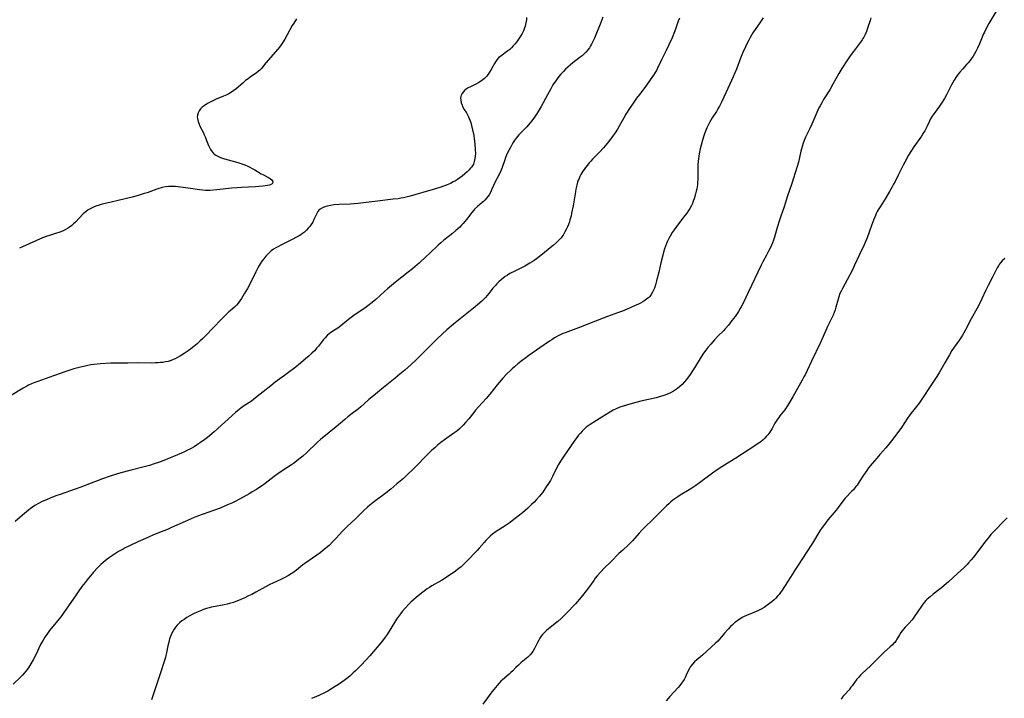
# Model space of a CAD drawing. Units: inches. Extents: x 2103338 to 2108768, y 181000 to 186415.
# Drawn here: x 2105621 to 2105885, y 184127 to 184310 of the extents above; entities that cross this region are included whole.
import ezdxf

# ---------------------------------------------------------------- set-up
doc = ezdxf.new("R2010")
doc.units = ezdxf.units.IN
doc.header["$MEASUREMENT"] = 0
doc.layers.add('c_29_T14S_R20E', color=230, linetype='Continuous')

msp = doc.modelspace()

# ---------------------------------------------------------------- linework, layer by layer
at = {"layer": 'c_29_T14S_R20E'}
for points in [[(2105797.85, 184309.98, 1102), (2105797.55, 184309.18, 1102), (2105796.87, 184307.23, 1102), (2105796.5, 184306.27, 1102), (2105795.85, 184304.7, 1102), (2105795.02, 184302.82, 1102), (2105794.28, 184301.25, 1102), (2105793.01, 184298.75, 1102), (2105791.94, 184296.49, 1102), (2105791.66, 184295.93, 1102), (2105791.35, 184295.38, 1102), (2105790.87, 184294.6, 1102), (2105790.02, 184293.36, 1102), (2105788.79, 184291.65, 1102), (2105787.13, 184289.47, 1102), (2105786.35, 184288.41, 1102), (2105785.22, 184286.84, 1102), (2105784.59, 184285.92, 1102), (2105783.48, 184284.18, 1102), (2105782.77, 184282.99, 1102), (2105782.42, 184282.34, 1102), (2105781.68, 184280.9, 1102), (2105781.23, 184280.13, 1102), (2105780.59, 184279.15, 1102), (2105780.07, 184278.43, 1102), (2105778.79, 184276.73, 1102), (2105778.3, 184276.13, 1102), (2105777.44, 184275.12, 1102), (2105776.35, 184273.92, 1102), (2105774.51, 184272.03, 1102), (2105774.05, 184271.54, 1102), (2105773.6, 184271.04, 1102), (2105773.11, 184270.46, 1102), (2105772.56, 184269.76, 1102), (2105772.21, 184269.28, 1102), (2105771.88, 184268.79, 1102), (2105771.62, 184268.37, 1102), (2105771.38, 184267.94, 1102), (2105771.11, 184267.42, 1102), (2105770.87, 184266.88, 1102), (2105770.66, 184266.36, 1102), (2105770.48, 184265.83, 1102), (2105770.26, 184265.07, 1102), (2105770, 184263.93, 1102), (2105769.87, 184263.22, 1102), (2105769.26, 184259.47, 1102), (2105768.88, 184257.49, 1102), (2105768.71, 184256.77, 1102), (2105768.41, 184255.68, 1102), (2105768.26, 184255.17, 1102), (2105768, 184254.44, 1102), (2105767.77, 184253.86, 1102), (2105767.51, 184253.28, 1102), (2105767.08, 184252.46, 1102), (2105766.58, 184251.64, 1102), (2105765.94, 184250.79, 1102), (2105765.27, 184250.07, 1102), (2105764.8, 184249.63, 1102), (2105763.91, 184248.85, 1102), (2105763.11, 184248.17, 1102), (2105761.07, 184246.52, 1102), (2105759.41, 184245.23, 1102), (2105758.83, 184244.81, 1102), (2105758.23, 184244.41, 1102), (2105757.67, 184244.05, 1102), (2105756.75, 184243.53, 1102), (2105756.26, 184243.28, 1102), (2105753.58, 184241.96, 1102), (2105752.26, 184241.25, 1102), (2105751.62, 184240.86, 1102), (2105751.04, 184240.47, 1102), (2105750.48, 184240.05, 1102), (2105749.93, 184239.62, 1102), (2105749.31, 184239.05, 1102), (2105748.72, 184238.45, 1102), (2105748.46, 184238.17, 1102), (2105747.73, 184237.31, 1102), (2105746.64, 184235.94, 1102), (2105746.2, 184235.41, 1102), (2105745.7, 184234.85, 1102), (2105745.19, 184234.33, 1102), (2105744.7, 184233.85, 1102), (2105743.58, 184232.84, 1102), (2105742.96, 184232.31, 1102), (2105737.58, 184228, 1102), (2105736.52, 184227.12, 1102), (2105735.36, 184226.11, 1102), (2105732.8, 184223.78, 1102), (2105731.99, 184223.01, 1102), (2105728.81, 184219.75, 1102), (2105726.79, 184217.79, 1102), (2105725.72, 184216.8, 1102), (2105724, 184215.29, 1102), (2105722.74, 184214.21, 1102), (2105721.42, 184213.13, 1102), (2105718.34, 184210.62, 1102), (2105715.58, 184208.42, 1102), (2105714.39, 184207.38, 1102), (2105713.12, 184206.22, 1102), (2105712.18, 184205.4, 1102), (2105711.59, 184204.93, 1102), (2105709.53, 184203.37, 1102), (2105708.76, 184202.77, 1102), (2105707.88, 184202.03, 1102), (2105705.58, 184200.02, 1102), (2105702.23, 184197.32, 1102), (2105701.49, 184196.69, 1102), (2105700.52, 184195.82, 1102), (2105697.57, 184193.02, 1102), (2105696.61, 184192.18, 1102), (2105695.95, 184191.63, 1102), (2105694.9, 184190.8, 1102), (2105694.1, 184190.22, 1102), (2105693.55, 184189.84, 1102), (2105691.05, 184188.21, 1102), (2105689.94, 184187.44, 1102), (2105688.88, 184186.66, 1102), (2105686.49, 184184.82, 1102), (2105685.76, 184184.29, 1102), (2105685.33, 184183.98, 1102), (2105684.14, 184183.2, 1102), (2105683.05, 184182.53, 1102), (2105682.4, 184182.15, 1102), (2105680.55, 184181.11, 1102), (2105679.38, 184180.47, 1102), (2105678.65, 184180.09, 1102), (2105677.74, 184179.64, 1102), (2105676.38, 184179.03, 1102), (2105674.38, 184178.22, 1102), (2105672.9, 184177.66, 1102), (2105669.81, 184176.57, 1102), (2105668.34, 184176, 1102), (2105667.42, 184175.63, 1102), (2105664.96, 184174.59, 1102), (2105661.33, 184172.95, 1102), (2105660.43, 184172.56, 1102), (2105656.53, 184171.01, 1102), (2105654.93, 184170.33, 1102), (2105652.3, 184169.09, 1102), (2105649.89, 184167.99, 1102), (2105648.87, 184167.48, 1102), (2105648.32, 184167.19, 1102), (2105647.08, 184166.49, 1102), (2105646.26, 184165.99, 1102), (2105645.45, 184165.46, 1102), (2105644.66, 184164.91, 1102), (2105644.07, 184164.48, 1102), (2105643.51, 184164.03, 1102), (2105642.98, 184163.6, 1102), (2105642.3, 184162.99, 1102), (2105641.46, 184162.14, 1102), (2105640.4, 184160.96, 1102), (2105638.68, 184158.9, 1102), (2105638.08, 184158.15, 1102), (2105637.26, 184157.11, 1102), (2105636.41, 184155.93, 1102), (2105635.66, 184154.83, 1102), (2105633.68, 184151.87, 1102), (2105632.43, 184150.09, 1102), (2105631.87, 184149.33, 1102), (2105631.14, 184148.4, 1102), (2105628.57, 184145.28, 1102), (2105627.96, 184144.48, 1102), (2105627.24, 184143.44, 1102), (2105626.8, 184142.71, 1102), (2105626.38, 184141.97, 1102), (2105626.14, 184141.48, 1102), (2105624.84, 184138.74, 1102), (2105624.16, 184137.42, 1102), (2105623.54, 184136.29, 1102), (2105623.01, 184135.44, 1102), (2105622.61, 184134.87, 1102), (2105622.18, 184134.32, 1102), (2105621.74, 184133.8, 1102), (2105621.29, 184133.3, 1102), (2105620.79, 184132.79, 1102), (2105618.79, 184130.85, 1102)], [(2105777.28, 184310.21, 1104), (2105776.74, 184308.82, 1104), (2105774.99, 184304.56, 1104), (2105774.51, 184303.51, 1104), (2105774.25, 184303.01, 1104), (2105773.97, 184302.51, 1104), (2105773.65, 184302.01, 1104), (2105773.3, 184301.54, 1104), (2105772.71, 184300.83, 1104), (2105772.13, 184300.27, 1104), (2105771.66, 184299.84, 1104), (2105771.16, 184299.43, 1104), (2105769.23, 184297.94, 1104), (2105768.52, 184297.36, 1104), (2105767.82, 184296.76, 1104), (2105767.23, 184296.21, 1104), (2105766.65, 184295.65, 1104), (2105765.99, 184294.93, 1104), (2105765.47, 184294.31, 1104), (2105764.97, 184293.66, 1104), (2105764.61, 184293.15, 1104), (2105764.26, 184292.63, 1104), (2105763.86, 184292, 1104), (2105763.31, 184291, 1104), (2105762.42, 184289.32, 1104), (2105760.65, 184286.18, 1104), (2105759.89, 184284.9, 1104), (2105759.42, 184284.13, 1104), (2105758.9, 184283.33, 1104), (2105758.18, 184282.34, 1104), (2105757.66, 184281.7, 1104), (2105756.81, 184280.75, 1104), (2105755.34, 184279.25, 1104), (2105754.72, 184278.59, 1104), (2105754.33, 184278.14, 1104), (2105753.97, 184277.68, 1104), (2105753.46, 184276.96, 1104), (2105753.1, 184276.39, 1104), (2105752.41, 184275.19, 1104), (2105752.08, 184274.56, 1104), (2105751.67, 184273.72, 1104), (2105751.14, 184272.46, 1104), (2105750.9, 184271.83, 1104), (2105750.17, 184269.78, 1104), (2105749.81, 184268.86, 1104), (2105749.37, 184267.92, 1104), (2105748.45, 184266.14, 1104), (2105747.37, 184263.78, 1104), (2105747.13, 184263.29, 1104), (2105746.67, 184262.49, 1104), (2105746.35, 184262, 1104), (2105745.99, 184261.55, 1104), (2105745.59, 184261.11, 1104), (2105745.16, 184260.69, 1104), (2105744.82, 184260.39, 1104), (2105743.53, 184259.27, 1104), (2105742.8, 184258.57, 1104), (2105742.59, 184258.34, 1104), (2105742.05, 184257.7, 1104), (2105740.58, 184255.77, 1104), (2105740.21, 184255.3, 1104), (2105739.72, 184254.75, 1104), (2105739.21, 184254.21, 1104), (2105738.79, 184253.78, 1104), (2105737.79, 184252.86, 1104), (2105736.81, 184252.04, 1104), (2105734.49, 184250.24, 1104), (2105733.7, 184249.58, 1104), (2105732.99, 184248.93, 1104), (2105730.79, 184246.78, 1104), (2105729.81, 184245.84, 1104), (2105727.97, 184244.17, 1104), (2105726.72, 184243.07, 1104), (2105726.07, 184242.52, 1104), (2105724.97, 184241.63, 1104), (2105721.49, 184238.92, 1104), (2105720.44, 184238.06, 1104), (2105719.4, 184237.18, 1104), (2105718.55, 184236.43, 1104), (2105716.25, 184234.32, 1104), (2105715.23, 184233.46, 1104), (2105714.14, 184232.63, 1104), (2105713.28, 184232, 1104), (2105710.72, 184230.27, 1104), (2105709.62, 184229.48, 1104), (2105708.91, 184228.93, 1104), (2105706.85, 184227.2, 1104), (2105705.99, 184226.57, 1104), (2105704.69, 184225.74, 1104), (2105704.06, 184225.31, 1104), (2105703.79, 184225.12, 1104), (2105703.17, 184224.6, 1104), (2105702.6, 184224.02, 1104), (2105702.2, 184223.54, 1104), (2105700.82, 184221.77, 1104), (2105700.42, 184221.26, 1104), (2105699.73, 184220.49, 1104), (2105699.05, 184219.83, 1104), (2105698.35, 184219.19, 1104), (2105697.37, 184218.34, 1104), (2105696.02, 184217.21, 1104), (2105694.43, 184215.95, 1104), (2105692.8, 184214.68, 1104), (2105691.73, 184213.87, 1104), (2105689.21, 184212.02, 1104), (2105688, 184211.08, 1104), (2105683.94, 184207.81, 1104), (2105682.81, 184206.98, 1104), (2105680.72, 184205.58, 1104), (2105679.93, 184205.03, 1104), (2105679.55, 184204.74, 1104), (2105679.04, 184204.32, 1104), (2105678.55, 184203.88, 1104), (2105672.77, 184198.72, 1104), (2105671.01, 184197.21, 1104), (2105670.27, 184196.61, 1104), (2105669.15, 184195.81, 1104), (2105668.32, 184195.27, 1104), (2105667.38, 184194.7, 1104), (2105666.42, 184194.16, 1104), (2105665.63, 184193.75, 1104), (2105664.84, 184193.35, 1104), (2105664.05, 184193, 1104), (2105659.29, 184191.04, 1104), (2105658.07, 184190.56, 1104), (2105656.64, 184190.06, 1104), (2105655.38, 184189.68, 1104), (2105654.01, 184189.31, 1104), (2105650.12, 184188.33, 1104), (2105647.73, 184187.69, 1104), (2105646.23, 184187.25, 1104), (2105644.82, 184186.79, 1104), (2105642.76, 184186.04, 1104), (2105639.74, 184184.86, 1104), (2105636.94, 184183.8, 1104), (2105635.41, 184183.25, 1104), (2105631.41, 184181.88, 1104), (2105630.25, 184181.45, 1104), (2105628.75, 184180.87, 1104), (2105627.71, 184180.45, 1104), (2105626.56, 184179.94, 1104), (2105625.54, 184179.43, 1104), (2105624.6, 184178.88, 1104), (2105623.98, 184178.46, 1104), (2105623.37, 184178.02, 1104), (2105622.9, 184177.65, 1104), (2105621.79, 184176.74, 1104), (2105620.68, 184175.78, 1104), (2105619.32, 184174.55, 1104)], [(2105694.91, 184309.76, 1108), (2105694.17, 184308.63, 1108), (2105693.8, 184308, 1108), (2105692.45, 184305.44, 1108), (2105691.82, 184304.33, 1108), (2105691.17, 184303.34, 1108), (2105690.76, 184302.76, 1108), (2105690.33, 184302.2, 1108), (2105689.89, 184301.66, 1108), (2105686.65, 184297.92, 1108), (2105685.51, 184296.46, 1108), (2105685.08, 184295.98, 1108), (2105684.75, 184295.67, 1108), (2105684.09, 184295.15, 1108), (2105682.56, 184294.15, 1108), (2105681.89, 184293.68, 1108), (2105681.23, 184293.18, 1108), (2105680.55, 184292.61, 1108), (2105679.23, 184291.4, 1108), (2105678.68, 184290.93, 1108), (2105678.11, 184290.48, 1108), (2105677.44, 184290.03, 1108), (2105676.74, 184289.63, 1108), (2105676.2, 184289.37, 1108), (2105675.27, 184288.96, 1108), (2105673.34, 184288.16, 1108), (2105672.62, 184287.83, 1108), (2105671.54, 184287.28, 1108), (2105670.98, 184286.97, 1108), (2105670.13, 184286.42, 1108), (2105669.6, 184286.02, 1108), (2105669.13, 184285.57, 1108), (2105668.75, 184285.06, 1108), (2105668.47, 184284.49, 1108), (2105668.3, 184283.89, 1108), (2105668.25, 184283.35, 1108), (2105668.27, 184283.01, 1108), (2105668.46, 184282.18, 1108), (2105668.76, 184281.43, 1108), (2105669.07, 184280.76, 1108), (2105669.8, 184279.3, 1108), (2105670.15, 184278.57, 1108), (2105670.48, 184277.83, 1108), (2105670.76, 184277.09, 1108), (2105671.27, 184275.7, 1108), (2105671.5, 184275.15, 1108), (2105671.79, 184274.62, 1108), (2105672.22, 184274.04, 1108), (2105672.74, 184273.52, 1108), (2105673.23, 184273.14, 1108), (2105673.77, 184272.81, 1108), (2105674.49, 184272.48, 1108), (2105675, 184272.29, 1108), (2105675.53, 184272.13, 1108), (2105678.49, 184271.3, 1108), (2105679.4, 184271.04, 1108), (2105680.2, 184270.78, 1108), (2105681.01, 184270.49, 1108), (2105681.81, 184270.16, 1108), (2105682.37, 184269.89, 1108), (2105683.04, 184269.54, 1108), (2105683.69, 184269.18, 1108), (2105685.43, 184268.14, 1108), (2105685.85, 184267.91, 1108), (2105687.38, 184267.11, 1108), (2105687.93, 184266.77, 1108), (2105688.27, 184266.49, 1108), (2105688.51, 184266.2, 1108), (2105688.6, 184265.8, 1108), (2105688.4, 184265.44, 1108), (2105688.06, 184265.24, 1108), (2105687.64, 184265.09, 1108), (2105687.12, 184264.97, 1108), (2105686.53, 184264.88, 1108), (2105685.89, 184264.8, 1108), (2105683.88, 184264.64, 1108), (2105680.13, 184264.44, 1108), (2105678.97, 184264.35, 1108), (2105677.41, 184264.2, 1108), (2105673.51, 184263.79, 1108), (2105671.63, 184263.64, 1108), (2105671.05, 184263.62, 1108), (2105670.47, 184263.63, 1108), (2105669.71, 184263.68, 1108), (2105668.87, 184263.78, 1108), (2105666.46, 184264.14, 1108), (2105663.08, 184264.61, 1108), (2105662.42, 184264.68, 1108), (2105661.76, 184264.72, 1108), (2105661.25, 184264.73, 1108), (2105660.49, 184264.7, 1108), (2105659.64, 184264.59, 1108), (2105658.81, 184264.42, 1108), (2105658.53, 184264.35, 1108), (2105657.94, 184264.18, 1108), (2105657.36, 184263.98, 1108), (2105654.74, 184263.02, 1108), (2105653.96, 184262.77, 1108), (2105652.37, 184262.29, 1108), (2105650.79, 184261.85, 1108), (2105648.84, 184261.34, 1108), (2105646.97, 184260.9, 1108), (2105643.97, 184260.21, 1108), (2105642.73, 184259.9, 1108), (2105641.85, 184259.65, 1108), (2105640.99, 184259.37, 1108), (2105640.36, 184259.14, 1108), (2105639.62, 184258.8, 1108), (2105638.93, 184258.4, 1108), (2105638.39, 184258.01, 1108), (2105638, 184257.68, 1108), (2105637.62, 184257.33, 1108), (2105635.5, 184255.11, 1108), (2105635.01, 184254.65, 1108), (2105634.51, 184254.21, 1108), (2105633.94, 184253.77, 1108), (2105633.34, 184253.37, 1108), (2105632.7, 184253.03, 1108), (2105632.04, 184252.71, 1108), (2105631.28, 184252.41, 1108), (2105630.19, 184252.04, 1108), (2105628.51, 184251.53, 1108), (2105627.87, 184251.31, 1108), (2105626.63, 184250.84, 1108), (2105624.86, 184250.08, 1108), (2105621.28, 184248.44, 1108), (2105620.47, 184248.1, 1108)], [(2105820.33, 184310.05, 1100), (2105819.66, 184309, 1100), (2105817.61, 184306, 1100), (2105817.23, 184305.41, 1100), (2105816.87, 184304.8, 1100), (2105816.47, 184304.06, 1100), (2105816.14, 184303.4, 1100), (2105815.6, 184302.28, 1100), (2105814.91, 184300.73, 1100), (2105814.3, 184299.21, 1100), (2105813.18, 184296.26, 1100), (2105812.75, 184295.23, 1100), (2105812.3, 184294.22, 1100), (2105810.82, 184291.04, 1100), (2105809.25, 184287.57, 1100), (2105808.63, 184286.34, 1100), (2105808.18, 184285.55, 1100), (2105807.77, 184284.86, 1100), (2105806.69, 184283.14, 1100), (2105805.92, 184281.86, 1100), (2105805.63, 184281.33, 1100), (2105805.21, 184280.49, 1100), (2105805, 184280.02, 1100), (2105804.64, 184279.11, 1100), (2105804.37, 184278.3, 1100), (2105804.02, 184277.14, 1100), (2105803.7, 184275.83, 1100), (2105803.46, 184274.81, 1100), (2105803.18, 184273.49, 1100), (2105803.05, 184272.82, 1100), (2105802.95, 184272.15, 1100), (2105802.86, 184271.48, 1100), (2105802.8, 184270.52, 1100), (2105802.78, 184269.86, 1100), (2105802.79, 184267.6, 1100), (2105802.77, 184266.66, 1100), (2105802.71, 184265.73, 1100), (2105802.66, 184265.18, 1100), (2105802.5, 184264.1, 1100), (2105802.38, 184263.46, 1100), (2105802.1, 184262.33, 1100), (2105801.81, 184261.41, 1100), (2105801.58, 184260.78, 1100), (2105801.33, 184260.16, 1100), (2105800.96, 184259.39, 1100), (2105800.63, 184258.8, 1100), (2105800.27, 184258.22, 1100), (2105799.81, 184257.55, 1100), (2105799.33, 184256.89, 1100), (2105797.35, 184254.32, 1100), (2105796.39, 184253.02, 1100), (2105795.93, 184252.34, 1100), (2105795.34, 184251.36, 1100), (2105794.98, 184250.69, 1100), (2105794.65, 184250, 1100), (2105794.37, 184249.35, 1100), (2105794.1, 184248.64, 1100), (2105793.85, 184247.91, 1100), (2105793.6, 184247.06, 1100), (2105793.38, 184246.2, 1100), (2105792.89, 184244.16, 1100), (2105792.27, 184241.65, 1100), (2105791.72, 184239.35, 1100), (2105791.41, 184238.2, 1100), (2105791.14, 184237.37, 1100), (2105790.91, 184236.79, 1100), (2105790.64, 184236.23, 1100), (2105790.29, 184235.66, 1100), (2105790.05, 184235.35, 1100), (2105789.85, 184235.12, 1100), (2105789.5, 184234.77, 1100), (2105789.12, 184234.45, 1100), (2105788.55, 184234.03, 1100), (2105787.97, 184233.67, 1100), (2105787.37, 184233.33, 1100), (2105786.63, 184232.96, 1100), (2105785.97, 184232.65, 1100), (2105783.82, 184231.72, 1100), (2105782.51, 184231.18, 1100), (2105781.45, 184230.78, 1100), (2105778.49, 184229.74, 1100), (2105777.31, 184229.31, 1100), (2105770.7, 184226.69, 1100), (2105767.1, 184225.36, 1100), (2105766.52, 184225.12, 1100), (2105765.78, 184224.78, 1100), (2105765.06, 184224.41, 1100), (2105764.27, 184223.96, 1100), (2105763.52, 184223.49, 1100), (2105762.95, 184223.11, 1100), (2105760.32, 184221.26, 1100), (2105757.4, 184219.24, 1100), (2105756.18, 184218.37, 1100), (2105755.65, 184217.96, 1100), (2105754.42, 184216.97, 1100), (2105753.52, 184216.21, 1100), (2105752.91, 184215.66, 1100), (2105752.42, 184215.2, 1100), (2105751.47, 184214.27, 1100), (2105750.41, 184213.15, 1100), (2105749.39, 184212.01, 1100), (2105748.85, 184211.36, 1100), (2105746.87, 184208.82, 1100), (2105745.9, 184207.66, 1100), (2105744.91, 184206.56, 1100), (2105743.93, 184205.51, 1100), (2105743.07, 184204.54, 1100), (2105742.59, 184203.95, 1100), (2105741.21, 184202.2, 1100), (2105740.38, 184201.19, 1100), (2105739.75, 184200.5, 1100), (2105739.09, 184199.85, 1100), (2105738.73, 184199.53, 1100), (2105737.98, 184198.93, 1100), (2105737.2, 184198.35, 1100), (2105734.68, 184196.56, 1100), (2105733.72, 184195.83, 1100), (2105732.81, 184195.08, 1100), (2105732.07, 184194.44, 1100), (2105731.34, 184193.78, 1100), (2105730.48, 184192.96, 1100), (2105729.52, 184192.02, 1100), (2105727.32, 184189.73, 1100), (2105726.09, 184188.49, 1100), (2105724.85, 184187.29, 1100), (2105723.65, 184186.2, 1100), (2105721.9, 184184.68, 1100), (2105720.24, 184183.29, 1100), (2105719.03, 184182.33, 1100), (2105718.33, 184181.8, 1100), (2105716.28, 184180.28, 1100), (2105715.54, 184179.71, 1100), (2105714.6, 184178.96, 1100), (2105714.05, 184178.48, 1100), (2105713.04, 184177.55, 1100), (2105710.85, 184175.4, 1100), (2105708.42, 184173.14, 1100), (2105707.27, 184171.98, 1100), (2105705.51, 184170.05, 1100), (2105704.79, 184169.29, 1100), (2105703.67, 184168.18, 1100), (2105702.88, 184167.48, 1100), (2105701.86, 184166.65, 1100), (2105701.24, 184166.18, 1100), (2105700.37, 184165.54, 1100), (2105697.2, 184163.32, 1100), (2105696.66, 184162.91, 1100), (2105694.89, 184161.5, 1100), (2105693.9, 184160.77, 1100), (2105693.53, 184160.53, 1100), (2105692.77, 184160.07, 1100), (2105691.99, 184159.65, 1100), (2105690.69, 184159.02, 1100), (2105688.54, 184158.03, 1100), (2105687.78, 184157.65, 1100), (2105686.57, 184157, 1100), (2105684.01, 184155.58, 1100), (2105682.88, 184154.98, 1100), (2105682.04, 184154.56, 1100), (2105681, 184154.07, 1100), (2105679.31, 184153.32, 1100), (2105678.66, 184153.06, 1100), (2105678, 184152.83, 1100), (2105676.92, 184152.51, 1100), (2105676.31, 184152.36, 1100), (2105675.48, 184152.18, 1100), (2105672.1, 184151.52, 1100), (2105671.41, 184151.36, 1100), (2105670.73, 184151.17, 1100), (2105669.91, 184150.91, 1100), (2105669.08, 184150.6, 1100), (2105668.25, 184150.25, 1100), (2105667.42, 184149.87, 1100), (2105666.84, 184149.57, 1100), (2105666.27, 184149.25, 1100), (2105665.47, 184148.76, 1100), (2105664.7, 184148.25, 1100), (2105664.13, 184147.84, 1100), (2105663.47, 184147.31, 1100), (2105662.87, 184146.73, 1100), (2105662.43, 184146.2, 1100), (2105662.03, 184145.63, 1100), (2105661.67, 184145.02, 1100), (2105661.35, 184144.37, 1100), (2105661.07, 184143.7, 1100), (2105660.82, 184143.01, 1100), (2105660.58, 184142.16, 1100), (2105660.35, 184141.14, 1100), (2105659.98, 184139.29, 1100), (2105659.81, 184138.56, 1100), (2105659.6, 184137.76, 1100), (2105659.38, 184136.98, 1100), (2105658.38, 184133.85, 1100), (2105657.49, 184131.18, 1100), (2105656.71, 184128.78, 1100), (2105655.96, 184126.63, 1100)], [(2105849.31, 184310.03, 1098), (2105849.09, 184309.38, 1098), (2105848.44, 184307.28, 1098), (2105848.09, 184306.34, 1098), (2105847.75, 184305.57, 1098), (2105847.37, 184304.82, 1098), (2105847.17, 184304.47, 1098), (2105846.94, 184304.1, 1098), (2105846.52, 184303.49, 1098), (2105844.64, 184301.04, 1098), (2105843.75, 184299.82, 1098), (2105842.99, 184298.72, 1098), (2105841.52, 184296.46, 1098), (2105840.69, 184295.09, 1098), (2105839.11, 184292.25, 1098), (2105838.23, 184290.72, 1098), (2105836.58, 184288.05, 1098), (2105836.09, 184287.22, 1098), (2105835.63, 184286.37, 1098), (2105835.35, 184285.82, 1098), (2105834.8, 184284.62, 1098), (2105833.4, 184281.43, 1098), (2105832.87, 184280.31, 1098), (2105832.08, 184278.7, 1098), (2105831.75, 184277.97, 1098), (2105831.37, 184277.03, 1098), (2105831.14, 184276.37, 1098), (2105830.85, 184275.44, 1098), (2105830.51, 184274.2, 1098), (2105829.81, 184271.22, 1098), (2105829.48, 184270.07, 1098), (2105827.95, 184265.19, 1098), (2105826.93, 184262.14, 1098), (2105826.28, 184260.1, 1098), (2105825.97, 184259.21, 1098), (2105825.09, 184256.74, 1098), (2105824.71, 184255.63, 1098), (2105824.12, 184253.7, 1098), (2105823.37, 184251.1, 1098), (2105823.1, 184250.27, 1098), (2105822.84, 184249.58, 1098), (2105822.28, 184248.24, 1098), (2105821.83, 184247.29, 1098), (2105821.29, 184246.25, 1098), (2105820.27, 184244.42, 1098), (2105819.81, 184243.53, 1098), (2105816.36, 184236.2, 1098), (2105815.05, 184233.51, 1098), (2105814.43, 184232.32, 1098), (2105814.18, 184231.88, 1098), (2105813.7, 184231.11, 1098), (2105812.79, 184229.77, 1098), (2105811.96, 184228.61, 1098), (2105811, 184227.39, 1098), (2105810.14, 184226.38, 1098), (2105809.67, 184225.89, 1098), (2105808.09, 184224.32, 1098), (2105807.24, 184223.44, 1098), (2105806.25, 184222.31, 1098), (2105805.5, 184221.39, 1098), (2105804.94, 184220.68, 1098), (2105804.36, 184219.9, 1098), (2105803.7, 184218.9, 1098), (2105801.92, 184215.93, 1098), (2105801.4, 184215.1, 1098), (2105800.75, 184214.15, 1098), (2105799.73, 184212.76, 1098), (2105799.25, 184212.15, 1098), (2105798.62, 184211.45, 1098), (2105797.98, 184210.86, 1098), (2105797.3, 184210.32, 1098), (2105796.79, 184209.96, 1098), (2105796.25, 184209.63, 1098), (2105795.47, 184209.21, 1098), (2105794.85, 184208.92, 1098), (2105794.21, 184208.66, 1098), (2105793.42, 184208.38, 1098), (2105792.41, 184208.09, 1098), (2105791.6, 184207.89, 1098), (2105787.44, 184206.93, 1098), (2105785.14, 184206.35, 1098), (2105783.65, 184205.92, 1098), (2105782.73, 184205.62, 1098), (2105781.83, 184205.3, 1098), (2105780.82, 184204.89, 1098), (2105780.07, 184204.53, 1098), (2105779.34, 184204.13, 1098), (2105778.88, 184203.86, 1098), (2105776.28, 184202.17, 1098), (2105773.86, 184200.7, 1098), (2105773.32, 184200.33, 1098), (2105772.79, 184199.94, 1098), (2105772.14, 184199.36, 1098), (2105771.71, 184198.92, 1098), (2105771.22, 184198.37, 1098), (2105770.75, 184197.79, 1098), (2105770.31, 184197.22, 1098), (2105769.56, 184196.18, 1098), (2105766.76, 184192.16, 1098), (2105765.88, 184190.81, 1098), (2105765.36, 184189.95, 1098), (2105764.82, 184188.93, 1098), (2105763.74, 184186.68, 1098), (2105763.18, 184185.64, 1098), (2105762.68, 184184.82, 1098), (2105761.89, 184183.63, 1098), (2105761.09, 184182.5, 1098), (2105760.66, 184181.94, 1098), (2105760.22, 184181.38, 1098), (2105759.44, 184180.5, 1098), (2105758.77, 184179.79, 1098), (2105758.09, 184179.13, 1098), (2105757.09, 184178.19, 1098), (2105756.38, 184177.56, 1098), (2105755.66, 184176.95, 1098), (2105754.46, 184175.99, 1098), (2105752.88, 184174.75, 1098), (2105752.31, 184174.33, 1098), (2105751.26, 184173.6, 1098), (2105749.3, 184172.34, 1098), (2105748.62, 184171.88, 1098), (2105747.62, 184171.14, 1098), (2105746.97, 184170.61, 1098), (2105746.35, 184170.05, 1098), (2105745.77, 184169.46, 1098), (2105745.32, 184168.97, 1098), (2105744.03, 184167.43, 1098), (2105743.47, 184166.81, 1098), (2105740.65, 184163.85, 1098), (2105739.69, 184162.91, 1098), (2105739.14, 184162.42, 1098), (2105738.59, 184161.96, 1098), (2105737.3, 184161, 1098), (2105736.57, 184160.48, 1098), (2105735.67, 184159.88, 1098), (2105733.89, 184158.76, 1098), (2105731.3, 184157.25, 1098), (2105730.65, 184156.85, 1098), (2105730.03, 184156.44, 1098), (2105728.91, 184155.62, 1098), (2105728.11, 184154.98, 1098), (2105727.09, 184154.15, 1098), (2105726.38, 184153.53, 1098), (2105725.68, 184152.9, 1098), (2105725.07, 184152.31, 1098), (2105724.19, 184151.41, 1098), (2105723.33, 184150.42, 1098), (2105722.84, 184149.8, 1098), (2105722.3, 184149.05, 1098), (2105721.79, 184148.28, 1098), (2105720.01, 184145.33, 1098), (2105719.3, 184144.24, 1098), (2105718.77, 184143.5, 1098), (2105718.03, 184142.52, 1098), (2105715.64, 184139.59, 1098), (2105714.66, 184138.47, 1098), (2105712.4, 184136.08, 1098), (2105710.76, 184134.43, 1098), (2105710.17, 184133.85, 1098), (2105709.26, 184133.03, 1098), (2105708.77, 184132.62, 1098), (2105707.75, 184131.84, 1098), (2105706.45, 184130.94, 1098), (2105704.64, 184129.76, 1098), (2105703.34, 184128.99, 1098), (2105702.8, 184128.69, 1098), (2105702.25, 184128.41, 1098), (2105701.07, 184127.86, 1098), (2105700.13, 184127.47, 1098), (2105698.91, 184127.01, 1098)], [(2105882.89, 184311.66, 1096), (2105881.02, 184308.51, 1096), (2105880.37, 184307.34, 1096), (2105879.82, 184306.23, 1096), (2105879.59, 184305.72, 1096), (2105878.46, 184303.09, 1096), (2105877.93, 184301.92, 1096), (2105877.48, 184301, 1096), (2105877.14, 184300.38, 1096), (2105876.76, 184299.75, 1096), (2105876.36, 184299.14, 1096), (2105875.88, 184298.49, 1096), (2105875.47, 184297.98, 1096), (2105875.05, 184297.49, 1096), (2105874.04, 184296.38, 1096), (2105873.22, 184295.43, 1096), (2105872.8, 184294.91, 1096), (2105872.35, 184294.3, 1096), (2105871.69, 184293.28, 1096), (2105870.96, 184292.01, 1096), (2105869.61, 184289.33, 1096), (2105869.07, 184288.38, 1096), (2105868.25, 184287.08, 1096), (2105867.72, 184286.29, 1096), (2105866.27, 184284.28, 1096), (2105865.82, 184283.62, 1096), (2105865.36, 184282.86, 1096), (2105865.05, 184282.24, 1096), (2105864.43, 184280.89, 1096), (2105864.17, 184280.37, 1096), (2105863.79, 184279.68, 1096), (2105863.37, 184279, 1096), (2105862.87, 184278.25, 1096), (2105860.81, 184275.32, 1096), (2105860, 184274.07, 1096), (2105859.45, 184273.15, 1096), (2105858.49, 184271.45, 1096), (2105857.95, 184270.46, 1096), (2105856.69, 184267.91, 1096), (2105855.79, 184266.04, 1096), (2105855.41, 184265.29, 1096), (2105855.04, 184264.58, 1096), (2105854.34, 184263.37, 1096), (2105853.33, 184261.66, 1096), (2105852.4, 184260.17, 1096), (2105851.6, 184258.94, 1096), (2105851.28, 184258.42, 1096), (2105851.01, 184257.93, 1096), (2105850.75, 184257.42, 1096), (2105850.51, 184256.88, 1096), (2105849.99, 184255.62, 1096), (2105849.46, 184254.18, 1096), (2105848.31, 184250.87, 1096), (2105847.81, 184249.59, 1096), (2105847.54, 184248.99, 1096), (2105846.26, 184246.38, 1096), (2105844.94, 184243.54, 1096), (2105844.34, 184242.32, 1096), (2105842.94, 184239.59, 1096), (2105841.66, 184237.24, 1096), (2105841.31, 184236.56, 1096), (2105841, 184235.87, 1096), (2105840.66, 184234.99, 1096), (2105840.48, 184234.42, 1096), (2105839.91, 184232.23, 1096), (2105839.69, 184231.53, 1096), (2105839.43, 184230.77, 1096), (2105839.14, 184230.04, 1096), (2105838.81, 184229.33, 1096), (2105837.66, 184227.04, 1096), (2105837.43, 184226.55, 1096), (2105835.74, 184222.76, 1096), (2105833.32, 184217.67, 1096), (2105832.15, 184215.17, 1096), (2105831.7, 184214.26, 1096), (2105831.29, 184213.46, 1096), (2105830.8, 184212.58, 1096), (2105828.33, 184208.14, 1096), (2105827.27, 184206.29, 1096), (2105826.72, 184205.42, 1096), (2105826.47, 184205.06, 1096), (2105826.15, 184204.62, 1096), (2105824.85, 184203, 1096), (2105824.53, 184202.58, 1096), (2105824.04, 184201.87, 1096), (2105823.53, 184201.01, 1096), (2105822.77, 184199.62, 1096), (2105822.58, 184199.32, 1096), (2105822.11, 184198.6, 1096), (2105821.59, 184197.92, 1096), (2105821.17, 184197.42, 1096), (2105820.77, 184196.99, 1096), (2105820.34, 184196.58, 1096), (2105819.7, 184196.05, 1096), (2105819.05, 184195.59, 1096), (2105818.37, 184195.14, 1096), (2105816.55, 184193.98, 1096), (2105812.99, 184191.63, 1096), (2105811.41, 184190.63, 1096), (2105809.27, 184189.31, 1096), (2105807.97, 184188.48, 1096), (2105806.73, 184187.62, 1096), (2105803.27, 184184.99, 1096), (2105802.22, 184184.24, 1096), (2105801.18, 184183.55, 1096), (2105800.49, 184183.12, 1096), (2105798, 184181.63, 1096), (2105797.41, 184181.25, 1096), (2105796.63, 184180.73, 1096), (2105796.1, 184180.33, 1096), (2105795.58, 184179.91, 1096), (2105795.07, 184179.47, 1096), (2105794.35, 184178.81, 1096), (2105793.55, 184178.02, 1096), (2105790.88, 184175.31, 1096), (2105788.4, 184172.89, 1096), (2105787.77, 184172.23, 1096), (2105787.06, 184171.47, 1096), (2105785.26, 184169.41, 1096), (2105784.73, 184168.85, 1096), (2105784.15, 184168.28, 1096), (2105782.62, 184166.91, 1096), (2105781.6, 184165.96, 1096), (2105779.51, 184163.85, 1096), (2105777.73, 184162.1, 1096), (2105776.64, 184160.98, 1096), (2105775.74, 184159.96, 1096), (2105775.22, 184159.31, 1096), (2105774.8, 184158.76, 1096), (2105773.11, 184156.43, 1096), (2105771.41, 184154.23, 1096), (2105770.46, 184153.08, 1096), (2105769.91, 184152.47, 1096), (2105767.55, 184150, 1096), (2105766.91, 184149.35, 1096), (2105766.05, 184148.52, 1096), (2105765.17, 184147.73, 1096), (2105764.49, 184147.15, 1096), (2105762.12, 184145.25, 1096), (2105761.45, 184144.63, 1096), (2105761.08, 184144.23, 1096), (2105760.7, 184143.74, 1096), (2105760.36, 184143.23, 1096), (2105760.05, 184142.7, 1096), (2105759.72, 184142.06, 1096), (2105758.91, 184140.39, 1096), (2105758.47, 184139.65, 1096), (2105758.12, 184139.17, 1096), (2105757.73, 184138.72, 1096), (2105757.4, 184138.39, 1096), (2105757.06, 184138.07, 1096), (2105756.64, 184137.7, 1096), (2105755.32, 184136.63, 1096), (2105754.58, 184135.99, 1096), (2105753.85, 184135.28, 1096), (2105753.05, 184134.46, 1096), (2105752.55, 184133.97, 1096), (2105752.04, 184133.5, 1096), (2105750.29, 184132, 1096), (2105749.88, 184131.62, 1096), (2105749.36, 184131.08, 1096), (2105748.85, 184130.5, 1096), (2105747.97, 184129.44, 1096), (2105747.16, 184128.4, 1096), (2105746.24, 184127.17, 1096), (2105745.04, 184125.5, 1096)], [(2105756.78, 184310.13, 1106), (2105756.7, 184309.52, 1106), (2105756.55, 184308.67, 1106), (2105756.35, 184307.84, 1106), (2105756.19, 184307.32, 1106), (2105755.9, 184306.58, 1106), (2105755.55, 184305.86, 1106), (2105755.15, 184305.13, 1106)], [(2105755.15, 184305.13, 1106), (2105754.61, 184304.28, 1106), (2105754.23, 184303.75, 1106), (2105753.72, 184303.1, 1106), (2105753.17, 184302.48, 1106), (2105752.71, 184302.01, 1106), (2105752.22, 184301.57, 1106), (2105751.7, 184301.15, 1106), (2105749.8, 184299.78, 1106), (2105749.24, 184299.29, 1106), (2105748.78, 184298.77, 1106), (2105748.38, 184298.19, 1106), (2105748.15, 184297.81, 1106), (2105747.22, 184296.12, 1106), (2105746.8, 184295.4, 1106), (2105746.44, 184294.87, 1106), (2105746.04, 184294.37, 1106), (2105745.44, 184293.73, 1106), (2105744.68, 184293.12, 1106), (2105743.89, 184292.63, 1106), (2105743.16, 184292.24, 1106), (2105741.68, 184291.51, 1106), (2105741.1, 184291.2, 1106), (2105740.56, 184290.86, 1106), (2105740.07, 184290.47, 1106), (2105739.69, 184290.06, 1106), (2105739.39, 184289.6, 1106), (2105739.22, 184289.26, 1106), (2105739.11, 184288.9, 1106), (2105739.04, 184288.44, 1106), (2105739.05, 184287.98, 1106), (2105739.18, 184287.22, 1106), (2105739.42, 184286.54, 1106), (2105739.58, 184286.2, 1106), (2105740.02, 184285.44, 1106), (2105740.6, 184284.51, 1106), (2105740.92, 184283.93, 1106), (2105741.17, 184283.42, 1106), (2105741.52, 184282.57, 1106), (2105741.76, 184281.86, 1106), (2105741.97, 184281.12, 1106), (2105742.26, 184279.93, 1106), (2105742.56, 184278.45, 1106), (2105742.71, 184277.47, 1106), (2105742.87, 184276.13, 1106), (2105742.97, 184274.68, 1106), (2105742.99, 184273.6, 1106), (2105742.97, 184272.88, 1106), (2105742.89, 184272.18, 1106), (2105742.72, 184271.41, 1106), (2105742.46, 184270.72, 1106), (2105742.22, 184270.29, 1106), (2105741.94, 184269.87, 1106), (2105741.64, 184269.5, 1106), (2105741.31, 184269.13, 1106), (2105740.76, 184268.59, 1106), (2105740.19, 184268.07, 1106), (2105739.47, 184267.49, 1106), (2105738.83, 184267.01, 1106), (2105738.16, 184266.55, 1106), (2105737.62, 184266.22, 1106), (2105737.07, 184265.9, 1106), (2105736.27, 184265.5, 1106), (2105735.38, 184265.1, 1106), (2105734.73, 184264.84, 1106), (2105733.48, 184264.41, 1106), (2105731.7, 184263.87, 1106), (2105725.43, 184262.05, 1106), (2105724.36, 184261.79, 1106), (2105723.67, 184261.64, 1106), (2105722.94, 184261.52, 1106), (2105722.22, 184261.41, 1106), (2105720.91, 184261.24, 1106), (2105716.72, 184260.78, 1106), (2105712.96, 184260.32, 1106), (2105711.49, 184260.15, 1106), (2105709.33, 184259.97, 1106), (2105706.36, 184259.83, 1106), (2105704.92, 184259.72, 1106), (2105704.12, 184259.61, 1106), (2105703.58, 184259.51, 1106), (2105703.13, 184259.41, 1106), (2105702.51, 184259.22, 1106), (2105701.93, 184258.98, 1106), (2105701.3, 184258.59, 1106), (2105700.96, 184258.29, 1106), (2105700.68, 184257.95, 1106), (2105700.37, 184257.46, 1106), (2105700.11, 184256.92, 1106), (2105699.62, 184255.84, 1106), (2105699.27, 184255.14, 1106), (2105698.86, 184254.47, 1106), (2105698.49, 184253.95, 1106), (2105698.07, 184253.46, 1106), (2105697.62, 184252.98, 1106), (2105697.03, 184252.43, 1106), (2105696.58, 184252.05, 1106), (2105696.09, 184251.7, 1106), (2105695.62, 184251.4, 1106), (2105695.12, 184251.11, 1106), (2105693.61, 184250.31, 1106), (2105690.72, 184248.92, 1106), (2105690.04, 184248.57, 1106), (2105689.37, 184248.2, 1106), (2105688.74, 184247.81, 1106), (2105688.13, 184247.36, 1106), (2105687.54, 184246.85, 1106), (2105687.09, 184246.39, 1106), (2105686.65, 184245.91, 1106), (2105686.11, 184245.28, 1106), (2105685.61, 184244.62, 1106), (2105685.12, 184243.92, 1106), (2105684.85, 184243.47, 1106), (2105684.6, 184243.02, 1106), (2105683.95, 184241.75, 1106), (2105682.45, 184238.57, 1106), (2105681.73, 184237.23, 1106), (2105680.89, 184235.79, 1106), (2105680.12, 184234.54, 1106), (2105679.73, 184233.95, 1106), (2105679.32, 184233.39, 1106), (2105678.77, 184232.77, 1106), (2105678.23, 184232.26, 1106), (2105677.07, 184231.28, 1106), (2105676.75, 184230.98, 1106), (2105676.18, 184230.43, 1106), (2105674.6, 184228.8, 1106), (2105672.67, 184226.89, 1106), (2105670.33, 184224.43, 1106), (2105669.73, 184223.82, 1106), (2105669.05, 184223.17, 1106), (2105668.18, 184222.38, 1106), (2105667.3, 184221.63, 1106), (2105666.56, 184221.05, 1106), (2105665.81, 184220.52, 1106), (2105664.71, 184219.79, 1106), (2105663.74, 184219.17, 1106), (2105662.95, 184218.71, 1106), (2105662.28, 184218.36, 1106), (2105661.76, 184218.12, 1106), (2105661.23, 184217.91, 1106), (2105660.4, 184217.66, 1106), (2105659.72, 184217.51, 1106), (2105659.03, 184217.39, 1106), (2105658.4, 184217.32, 1106), (2105657.71, 184217.26, 1106), (2105657, 184217.23, 1106), (2105655.57, 184217.21, 1106), (2105652.45, 184217.22, 1106), (2105649.55, 184217.19, 1106), (2105647.51, 184217.21, 1106), (2105646.18, 184217.2, 1106), (2105645.04, 184217.15, 1106), (2105642.26, 184216.99, 1106), (2105641.37, 184216.93, 1106), (2105640.48, 184216.84, 1106), (2105639.62, 184216.71, 1106), (2105638.85, 184216.57, 1106), (2105638.1, 184216.41, 1106), (2105636.83, 184216.11, 1106), (2105635.07, 184215.61, 1106), (2105633.44, 184215.11, 1106), (2105632.63, 184214.84, 1106), (2105631.43, 184214.42, 1106), (2105628.35, 184213.3, 1106), (2105625.43, 184212.26, 1106), (2105624.58, 184211.95, 1106), (2105623.74, 184211.6, 1106), (2105622.91, 184211.23, 1106), (2105622.45, 184211, 1106), (2105621.42, 184210.41, 1106), (2105618.06, 184208.35, 1106)], [(2105885.29, 184245.34, 1094), (2105884.61, 184244.66, 1094), (2105884.08, 184244.04, 1094), (2105883.81, 184243.68, 1094), (2105883.61, 184243.37, 1094), (2105883.29, 184242.83, 1094), (2105882.11, 184240.5, 1094), (2105880.84, 184238.07, 1094), (2105880.14, 184236.62, 1094), (2105879.14, 184234.48, 1094), (2105878.4, 184232.98, 1094), (2105877.76, 184231.78, 1094), (2105876.26, 184229.08, 1094), (2105874.62, 184225.98, 1094), (2105873.89, 184224.67, 1094), (2105873.49, 184224.02, 1094), (2105873.08, 184223.42, 1094), (2105871.69, 184221.49, 1094), (2105871.1, 184220.59, 1094), (2105870.42, 184219.42, 1094), (2105869.21, 184217.22, 1094), (2105867.76, 184214.75, 1094), (2105867.04, 184213.6, 1094), (2105865.04, 184210.59, 1094), (2105863.58, 184208.29, 1094), (2105863.03, 184207.48, 1094), (2105862.65, 184206.96, 1094), (2105862.26, 184206.45, 1094), (2105860.83, 184204.66, 1094), (2105860.03, 184203.61, 1094), (2105859.18, 184202.39, 1094), (2105857.53, 184199.9, 1094), (2105856.32, 184198.2, 1094), (2105854.88, 184196.28, 1094), (2105854.16, 184195.37, 1094), (2105853.33, 184194.41, 1094), (2105851.74, 184192.64, 1094), (2105850.88, 184191.65, 1094), (2105849.63, 184190.17, 1094), (2105848.66, 184188.98, 1094), (2105848.19, 184188.35, 1094), (2105847.73, 184187.71, 1094), (2105847.29, 184187.04, 1094), (2105846.17, 184185.23, 1094), (2105845.6, 184184.4, 1094), (2105845.28, 184183.99, 1094), (2105844.59, 184183.15, 1094), (2105844.22, 184182.73, 1094), (2105842.43, 184180.87, 1094), (2105842.13, 184180.52, 1094), (2105841.75, 184180.06, 1094), (2105840.48, 184178.32, 1094), (2105839.98, 184177.68, 1094), (2105839.46, 184177.04, 1094), (2105837.77, 184175.02, 1094), (2105836.82, 184173.79, 1094), (2105836.25, 184173, 1094), (2105835.62, 184172.06, 1094), (2105833.57, 184168.77, 1094), (2105831.9, 184166.19, 1094), (2105829.72, 184162.88, 1094), (2105829.05, 184161.81, 1094), (2105827.73, 184159.63, 1094), (2105826.93, 184158.34, 1094), (2105825.46, 184156.14, 1094), (2105825.02, 184155.51, 1094), (2105824.62, 184154.98, 1094), (2105824.21, 184154.48, 1094), (2105823.63, 184153.87, 1094), (2105823.27, 184153.52, 1094), (2105822.69, 184153, 1094), (2105822.09, 184152.5, 1094), (2105821.38, 184151.97, 1094), (2105820.64, 184151.48, 1094), (2105819.83, 184151.03, 1094), (2105819.1, 184150.66, 1094), (2105817.86, 184150.11, 1094), (2105815.85, 184149.28, 1094), (2105815.27, 184149.02, 1094), (2105814.71, 184148.73, 1094), (2105814.05, 184148.36, 1094), (2105813.61, 184148.06, 1094), (2105813.17, 184147.74, 1094), (2105812.78, 184147.42, 1094), (2105811.99, 184146.72, 1094), (2105811.59, 184146.33, 1094), (2105810.93, 184145.64, 1094), (2105809.97, 184144.55, 1094), (2105808.75, 184143.07, 1094), (2105808.14, 184142.4, 1094), (2105807.58, 184141.85, 1094), (2105804.14, 184138.72, 1094), (2105803.55, 184138.2, 1094), (2105802.55, 184137.38, 1094), (2105801.92, 184136.82, 1094), (2105801.34, 184136.23, 1094), (2105800.84, 184135.6, 1094), (2105800.61, 184135.23, 1094), (2105800.27, 184134.57, 1094), (2105799.68, 184133.26, 1094), (2105799.44, 184132.78, 1094), (2105799.19, 184132.32, 1094), (2105798.91, 184131.86, 1094), (2105798.38, 184131.07, 1094), (2105797.97, 184130.52, 1094), (2105797.5, 184129.98, 1094), (2105795.24, 184127.53, 1094), (2105794.24, 184126.37, 1094)], [(2105885.96, 184175.58, 1092), (2105885.16, 184174.74, 1092), (2105882.46, 184172.03, 1092), (2105881.55, 184171.05, 1092), (2105881.06, 184170.48, 1092), (2105880.19, 184169.4, 1092), (2105876.87, 184165.04, 1092), (2105876.28, 184164.29, 1092), (2105875.55, 184163.43, 1092), (2105875.21, 184163.07, 1092), (2105874.29, 184162.17, 1092), (2105872.61, 184160.65, 1092), (2105870.18, 184158.39, 1092), (2105869.01, 184157.34, 1092), (2105868.25, 184156.71, 1092), (2105867.59, 184156.19, 1092), (2105866.08, 184155.05, 1092), (2105865.22, 184154.37, 1092), (2105864.47, 184153.71, 1092), (2105864.08, 184153.32, 1092), (2105863.72, 184152.91, 1092), (2105863.3, 184152.39, 1092), (2105862.91, 184151.85, 1092), (2105860.97, 184148.97, 1092), (2105860.66, 184148.53, 1092), (2105860.3, 184148.07, 1092), (2105859.61, 184147.27, 1092), (2105858.54, 184146.16, 1092), (2105858.12, 184145.7, 1092), (2105857.72, 184145.23, 1092), (2105857.33, 184144.7, 1092), (2105856.97, 184144.11, 1092), (2105856.3, 184142.9, 1092), (2105856.07, 184142.55, 1092), (2105855.7, 184142.07, 1092), (2105855.41, 184141.74, 1092), (2105855.09, 184141.42, 1092), (2105854.5, 184140.86, 1092), (2105853.01, 184139.5, 1092), (2105852.02, 184138.57, 1092), (2105851.53, 184138.08, 1092), (2105850.04, 184136.54, 1092), (2105849.24, 184135.75, 1092), (2105846.99, 184133.71, 1092), (2105846.5, 184133.24, 1092), (2105846.03, 184132.75, 1092), (2105845.55, 184132.18, 1092), (2105844.28, 184130.42, 1092), (2105843.96, 184130.01, 1092), (2105843.43, 184129.36, 1092), (2105842.21, 184128, 1092), (2105841.78, 184127.48, 1092), (2105841.3, 184126.85, 1092)]]:
    msp.add_polyline3d(points, dxfattribs=at)

doc.saveas('drawing.dxf')
